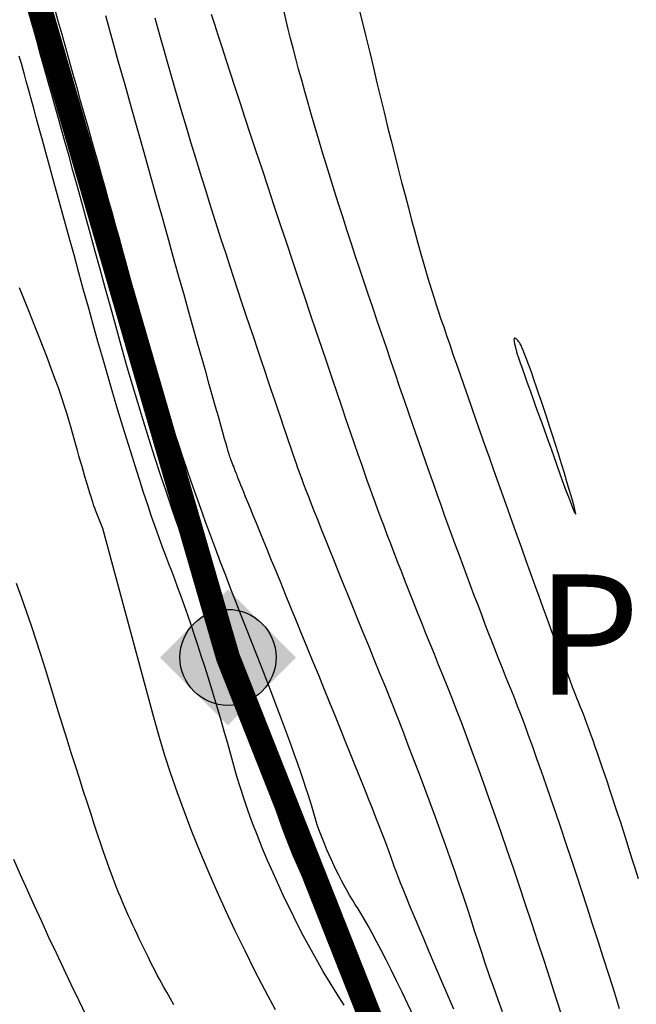
# Model space of a CAD drawing. Units: metres. Extents: x 620660 to 623060, y 2468300 to 2470100.
# Drawn here: x 621713 to 621739, y 2468777 to 2468818 of the extents above; entities that cross this region are included whole.
import ezdxf

# ---------------------------------------------------------------- set-up
doc = ezdxf.new("R2010")
doc.units = ezdxf.units.M
doc.header["$LTSCALE"] = 40
doc.header["$PDMODE"] = 32
doc.header["$PDSIZE"] = 4
doc.linetypes.add('ACAD_ISO02W100', pattern=[15, 12, -3])
doc.layers.add('0_NOM146-7-4-L-PM', color=7, linetype='Continuous', true_color=0x0070ff)
doc.layers.add('0_NOM146-7-4-P-VPM', color=7, linetype='Continuous', true_color=0x0070ff)
for name, color, linetype in [('CVL_CURV_D', 31, 'Continuous'), ('CVL_CURV_G', 12, 'Continuous'), ('CVL_CURVZ', 10, 'Continuous'), ('CVL_PUNTO-PM', 7, 'Continuous'), ('CVL_PUNTO_NUM-PM', 7, 'Continuous')]:
    doc.layers.add(name, color=color, linetype=linetype)
doc.styles.add('MONOTXT4', font='monotxt4.shx')

msp = doc.modelspace()

# ---------------------------------------------------------------- hatches: boundary and pattern name
at = {"layer": '0_NOM146-7-4-P-VPM'}
h = msp.add_hatch(color=256, dxfattribs=at)
h.dxf.hatch_style = 1
h.paths.add_polyline_path([(621718.693, 2468791.242), (621721.521, 2468794.071), (621724.35, 2468791.242), (621721.521, 2468788.414)])

# ---------------------------------------------------------------- linework, layer by layer
at = {"layer": '0_NOM146-7-4-L-PM', "linetype": 'ACAD_ISO02W100', "ltscale": 0.5, "const_width": 1}
msp.add_lwpolyline([(621689.117, 2468903.212), (621721.521, 2468791.243), (621739.411, 2468745.968), (621758.567, 2468693.261), (621777.696, 2468652.785), (621795.011, 2468598.611), (621815.253, 2468553.483), (621817.048, 2468538.265), (621824.181, 2468522.86), (621824.872, 2468511.932), (621836.027, 2468482.643), (621838.675, 2468473.124), (621845.053, 2468461.75), (621849.748, 2468447.116), (621861.685, 2468422.496), (621867.73, 2468400)], dxfattribs=at)
at = {"layer": 'CVL_CURV_D', "color": 34, "linetype": 'Continuous'}
for points, elevation in [([(621726.912, 2468818.49), (621727.092, 2468817.782), (621727.263, 2468817.096), (621727.426, 2468816.433), (621727.578, 2468815.796), (621727.725, 2468815.174), (621727.873, 2468814.557), (621728.021, 2468813.946), (621728.169, 2468813.343), (621728.317, 2468812.748), (621728.463, 2468812.164), (621728.608, 2468811.592), (621728.752, 2468811.034), (621728.893, 2468810.49), (621729.031, 2468809.963), (621729.167, 2468809.454), (621729.3, 2468808.964), (621729.428, 2468808.495), (621729.553, 2468808.048), (621729.673, 2468807.625), (621729.788, 2468807.227), (621729.898, 2468806.856), (621730.003, 2468806.514), (621730.101, 2468806.201), (621730.193, 2468805.919), (621730.286, 2468805.64), (621730.389, 2468805.334), (621730.501, 2468805.004), (621730.622, 2468804.65), (621730.751, 2468804.274), (621730.888, 2468803.876), (621731.032, 2468803.46), (621731.183, 2468803.025), (621731.34, 2468802.573), (621731.503, 2468802.106), (621731.671, 2468801.624), (621731.845, 2468801.13), (621732.022, 2468800.625), (621732.204, 2468800.109), (621732.389, 2468799.585), (621732.577, 2468799.054), (621732.768, 2468798.516), (621732.961, 2468797.974), (621733.155, 2468797.428), (621733.351, 2468796.881), (621733.545, 2468796.338), (621733.737, 2468795.804), (621733.924, 2468795.282), (621734.108, 2468794.772), (621734.288, 2468794.275), (621734.463, 2468793.793), (621734.633, 2468793.327), (621734.797, 2468792.877), (621734.955, 2468792.446), (621735.106, 2468792.033), (621735.251, 2468791.641), (621735.389, 2468791.27), (621735.518, 2468790.922), (621735.64, 2468790.597), (621735.753, 2468790.298), (621735.857, 2468790.024), (621735.951, 2468789.778), (621736.036, 2468789.56), (621736.11, 2468789.371), (621736.174, 2468789.213), (621736.235, 2468789.062), (621736.302, 2468788.892), (621736.373, 2468788.704), (621736.449, 2468788.501), (621736.53, 2468788.281), (621736.615, 2468788.047), (621736.704, 2468787.798), (621736.796, 2468787.537), (621736.892, 2468787.263), (621736.991, 2468786.977), (621737.092, 2468786.681), (621737.196, 2468786.374), (621737.302, 2468786.059), (621737.411, 2468785.735), (621737.52, 2468785.404), (621737.631, 2468785.067), (621737.744, 2468784.724), (621737.856, 2468784.375), (621737.97, 2468784.023), (621738.083, 2468783.668), (621738.201, 2468783.298), (621738.326, 2468782.902), (621738.458, 2468782.482), (621738.596, 2468782.039)], 0.2), ([(621729.263, 2468776.275), (621729.014, 2468776.797), (621728.773, 2468777.298), (621728.541, 2468777.774), (621728.318, 2468778.226), (621728.104, 2468778.651), (621727.901, 2468779.049), (621727.709, 2468779.417), (621727.528, 2468779.755), (621727.36, 2468780.061), (621727.206, 2468780.333), (621727.065, 2468780.57), (621726.938, 2468780.772), (621726.82, 2468780.958), (621726.702, 2468781.149), (621726.586, 2468781.345), (621726.471, 2468781.546), (621726.357, 2468781.75), (621726.246, 2468781.958), (621726.138, 2468782.168), (621726.031, 2468782.38), (621725.928, 2468782.593), (621725.828, 2468782.807), (621725.731, 2468783.021), (621725.639, 2468783.234), (621725.55, 2468783.446), (621725.465, 2468783.657), (621725.385, 2468783.865), (621725.31, 2468784.07), (621725.24, 2468784.271), (621725.176, 2468784.469), (621725.117, 2468784.661), (621725.065, 2468784.848), (621725.009, 2468785.047), (621724.94, 2468785.276), (621724.859, 2468785.532), (621724.767, 2468785.815), (621724.664, 2468786.123), (621724.55, 2468786.456), (621724.425, 2468786.812), (621724.291, 2468787.19), (621724.147, 2468787.588), (621723.995, 2468788.006), (621723.834, 2468788.442), (621723.665, 2468788.895), (621723.488, 2468789.364), (621723.305, 2468789.847), (621723.114, 2468790.344), (621722.917, 2468790.852), (621722.715, 2468791.372), (621722.507, 2468791.901), (621722.295, 2468792.439), (621722.077, 2468792.984), (621721.859, 2468793.535), (621721.641, 2468794.091), (621721.425, 2468794.65), (621721.211, 2468795.211), (621721, 2468795.772), (621720.792, 2468796.332), (621720.587, 2468796.889), (621720.387, 2468797.442), (621720.192, 2468797.989), (621720.003, 2468798.529), (621719.819, 2468799.06), (621719.641, 2468799.58), (621719.471, 2468800.089), (621719.308, 2468800.583), (621719.153, 2468801.063), (621719.007, 2468801.527), (621718.87, 2468801.972), (621718.742, 2468802.397), (621718.625, 2468802.802), (621718.518, 2468803.183), (621718.414, 2468803.564), (621718.304, 2468803.963), (621718.189, 2468804.382), (621718.069, 2468804.816), (621717.945, 2468805.266), (621717.817, 2468805.73), (621717.685, 2468806.207), (621717.55, 2468806.694), (621717.412, 2468807.191), (621717.272, 2468807.696), (621717.13, 2468808.207), (621716.986, 2468808.724), (621716.841, 2468809.244), (621716.695, 2468809.766), (621716.549, 2468810.29), (621716.402, 2468810.812), (621716.257, 2468811.333), (621716.112, 2468811.85), (621715.968, 2468812.361), (621715.826, 2468812.867), (621715.683, 2468813.375), (621715.537, 2468813.895), (621715.387, 2468814.426), (621715.236, 2468814.966), (621715.082, 2468815.514), (621714.927, 2468816.067), (621714.771, 2468816.624), (621714.614, 2468817.184), (621714.457, 2468817.744), (621714.3, 2468818.305)], 1.2), ([(621737.826, 2468776.611), (621737.607, 2468777.3), (621737.385, 2468778.001), (621737.158, 2468778.713), (621736.93, 2468779.427), (621736.702, 2468780.136), (621736.475, 2468780.835), (621736.25, 2468781.525), (621736.027, 2468782.204), (621735.806, 2468782.869), (621735.589, 2468783.52), (621735.375, 2468784.153), (621735.166, 2468784.769), (621734.962, 2468785.365), (621734.763, 2468785.939), (621734.571, 2468786.49), (621734.385, 2468787.016), (621734.207, 2468787.515), (621734.036, 2468787.986), (621733.874, 2468788.428), (621733.721, 2468788.837), (621733.577, 2468789.214), (621733.444, 2468789.555), (621733.321, 2468789.86), (621733.201, 2468790.154), (621733.076, 2468790.466), (621732.945, 2468790.792), (621732.81, 2468791.133), (621732.671, 2468791.487), (621732.529, 2468791.853), (621732.383, 2468792.23), (621732.234, 2468792.616), (621732.083, 2468793.011), (621731.931, 2468793.413), (621731.776, 2468793.821), (621731.621, 2468794.234), (621731.465, 2468794.651), (621731.309, 2468795.071), (621731.153, 2468795.493), (621730.998, 2468795.914), (621730.845, 2468796.335), (621730.693, 2468796.754), (621730.542, 2468797.17), (621730.395, 2468797.581), (621730.245, 2468798.001), (621730.09, 2468798.44), (621729.928, 2468798.898), (621729.761, 2468799.373), (621729.59, 2468799.863), (621729.414, 2468800.366), (621729.235, 2468800.882), (621729.053, 2468801.408), (621728.868, 2468801.944), (621728.681, 2468802.487), (621728.493, 2468803.035), (621728.303, 2468803.589), (621728.114, 2468804.145), (621727.924, 2468804.702), (621727.736, 2468805.259), (621727.548, 2468805.813), (621727.362, 2468806.365), (621727.179, 2468806.911), (621726.998, 2468807.451), (621726.821, 2468807.983), (621726.645, 2468808.513), (621726.471, 2468809.048), (621726.297, 2468809.585), (621726.126, 2468810.124), (621725.956, 2468810.663), (621725.789, 2468811.201), (621725.624, 2468811.736), (621725.463, 2468812.267), (621725.306, 2468812.792), (621725.152, 2468813.31), (621725.004, 2468813.819), (621724.86, 2468814.318), (621724.722, 2468814.806), (621724.59, 2468815.28), (621724.464, 2468815.74), (621724.345, 2468816.183), (621724.233, 2468816.61), (621724.129, 2468817.017), (621724.033, 2468817.404), (621723.945, 2468817.769), (621723.859, 2468818.13)], 0.4), ([(621732.949, 2468776.479), (621732.765, 2468776.988), (621732.587, 2468777.491), (621732.414, 2468777.987), (621732.247, 2468778.473), (621732.087, 2468778.949), (621731.935, 2468779.413), (621731.79, 2468779.863), (621731.643, 2468780.317), (621731.487, 2468780.793), (621731.32, 2468781.289), (621731.145, 2468781.804), (621730.961, 2468782.335), (621730.769, 2468782.881), (621730.571, 2468783.441), (621730.365, 2468784.012), (621730.154, 2468784.593), (621729.937, 2468785.182), (621729.715, 2468785.778), (621729.49, 2468786.378), (621729.261, 2468786.982), (621729.029, 2468787.587), (621728.795, 2468788.192), (621728.56, 2468788.795), (621728.323, 2468789.394), (621728.086, 2468789.988), (621727.85, 2468790.575), (621727.614, 2468791.153), (621727.382, 2468791.721), (621727.155, 2468792.278), (621726.933, 2468792.821), (621726.717, 2468793.351), (621726.508, 2468793.866), (621726.307, 2468794.364), (621726.112, 2468794.845), (621725.926, 2468795.308), (621725.748, 2468795.751), (621725.579, 2468796.172), (621725.419, 2468796.572), (621725.269, 2468796.949), (621725.13, 2468797.301), (621725.002, 2468797.627), (621724.884, 2468797.927), (621724.779, 2468798.198), (621724.685, 2468798.441), (621724.605, 2468798.653), (621724.537, 2468798.833), (621724.483, 2468798.981), (621724.432, 2468799.127), (621724.371, 2468799.301), (621724.301, 2468799.502), (621724.223, 2468799.728), (621724.136, 2468799.98), (621724.042, 2468800.255), (621723.94, 2468800.554), (621723.831, 2468800.874), (621723.716, 2468801.215), (621723.594, 2468801.575), (621723.466, 2468801.954), (621723.332, 2468802.35), (621723.193, 2468802.763), (621723.05, 2468803.192), (621722.901, 2468803.634), (621722.748, 2468804.09), (621722.592, 2468804.559), (621722.432, 2468805.038), (621722.268, 2468805.528), (621722.102, 2468806.026), (621721.934, 2468806.533), (621721.765, 2468807.046), (621721.596, 2468807.564), (621721.427, 2468808.086), (621721.258, 2468808.61), (621721.09, 2468809.134), (621720.923, 2468809.658), (621720.758, 2468810.18), (621720.595, 2468810.698), (621720.435, 2468811.211), (621720.278, 2468811.717), (621720.125, 2468812.216), (621719.976, 2468812.704), (621719.831, 2468813.182), (621719.691, 2468813.648), (621719.557, 2468814.099), (621719.428, 2468814.535), (621719.306, 2468814.955), (621719.191, 2468815.356), (621719.082, 2468815.738), (621718.975, 2468816.121), (621718.86, 2468816.527), (621718.74, 2468816.954), (621718.615, 2468817.402), (621718.484, 2468817.867)], 0.8), ([(621735.43, 2468776.284), (621735.184, 2468777.057), (621734.934, 2468777.838), (621734.681, 2468778.621), (621734.426, 2468779.402), (621734.17, 2468780.179), (621733.913, 2468780.952), (621733.656, 2468781.716), (621733.401, 2468782.471), (621733.146, 2468783.215), (621732.894, 2468783.945), (621732.645, 2468784.66), (621732.399, 2468785.357), (621732.158, 2468786.034), (621731.921, 2468786.69), (621731.691, 2468787.322), (621731.467, 2468787.929), (621731.25, 2468788.508), (621731.041, 2468789.057), (621730.84, 2468789.575), (621730.649, 2468790.058), (621730.468, 2468790.507), (621730.291, 2468790.938), (621730.115, 2468791.372), (621729.939, 2468791.807), (621729.764, 2468792.242), (621729.59, 2468792.676), (621729.418, 2468793.109), (621729.247, 2468793.538), (621729.08, 2468793.962), (621728.916, 2468794.381), (621728.755, 2468794.793), (621728.598, 2468795.197), (621728.445, 2468795.592), (621728.298, 2468795.976), (621728.155, 2468796.349), (621728.019, 2468796.71), (621727.889, 2468797.056), (621727.765, 2468797.388), (621727.649, 2468797.703), (621727.54, 2468798.002), (621727.439, 2468798.281), (621727.335, 2468798.573), (621727.218, 2468798.906), (621727.088, 2468799.28), (621726.945, 2468799.692), (621726.79, 2468800.14), (621726.624, 2468800.623), (621726.447, 2468801.139), (621726.261, 2468801.686), (621726.064, 2468802.263), (621725.859, 2468802.867), (621725.645, 2468803.498), (621725.424, 2468804.152), (621725.196, 2468804.829), (621724.961, 2468805.527), (621724.72, 2468806.243), (621724.474, 2468806.977), (621724.223, 2468807.726), (621723.968, 2468808.489), (621723.71, 2468809.263), (621723.449, 2468810.047), (621723.19, 2468810.825), (621722.939, 2468811.582), (621722.697, 2468812.314), (621722.463, 2468813.021), (621722.239, 2468813.702), (621722.024, 2468814.355), (621721.82, 2468814.978), (621721.626, 2468815.571), (621721.444, 2468816.131), (621721.273, 2468816.657), (621721.115, 2468817.148), (621720.969, 2468817.603), (621720.836, 2468818.019)], 0.6), ([(621726.352, 2468776.761), (621726.061, 2468777.216), (621725.773, 2468777.685), (621725.488, 2468778.166), (621725.206, 2468778.657), (621724.929, 2468779.158), (621724.657, 2468779.666), (621724.391, 2468780.18), (621724.131, 2468780.699), (621723.878, 2468781.222), (621723.633, 2468781.746), (621723.396, 2468782.27), (621723.169, 2468782.792), (621722.951, 2468783.312), (621722.744, 2468783.828), (621722.548, 2468784.337), (621722.365, 2468784.84), (621722.193, 2468785.333), (621722.036, 2468785.816), (621721.892, 2468786.288), (621721.763, 2468786.746), (621721.639, 2468787.199), (621721.512, 2468787.656), (621721.381, 2468788.116), (621721.248, 2468788.578), (621721.112, 2468789.04), (621720.974, 2468789.501), (621720.835, 2468789.96), (621720.694, 2468790.415), (621720.552, 2468790.865), (621720.41, 2468791.31), (621720.268, 2468791.747), (621720.127, 2468792.175), (621719.986, 2468792.594), (621719.846, 2468793.002), (621719.708, 2468793.397), (621719.572, 2468793.779), (621719.438, 2468794.146), (621719.307, 2468794.497), (621719.18, 2468794.83), (621719.056, 2468795.145), (621718.929, 2468795.468), (621718.795, 2468795.828), (621718.652, 2468796.223), (621718.501, 2468796.65), (621718.344, 2468797.108), (621718.18, 2468797.595), (621718.01, 2468798.11), (621717.835, 2468798.651), (621717.655, 2468799.216), (621717.471, 2468799.804), (621717.283, 2468800.412), (621717.092, 2468801.039), (621716.898, 2468801.684), (621716.702, 2468802.344), (621716.505, 2468803.019), (621716.306, 2468803.705), (621716.107, 2468804.402), (621715.908, 2468805.108), (621715.709, 2468805.821), (621715.511, 2468806.539), (621715.316, 2468807.252), (621715.125, 2468807.949), (621714.939, 2468808.629), (621714.758, 2468809.29), (621714.583, 2468809.931), (621714.413, 2468810.55), (621714.25, 2468811.146), (621714.093, 2468811.717), (621713.943, 2468812.263), (621713.801, 2468812.781), (621713.666, 2468813.27), (621713.54, 2468813.729), (621713.422, 2468814.156), (621713.314, 2468814.55), (621713.215, 2468814.91), (621713.125, 2468815.233), (621713.046, 2468815.519), (621712.978, 2468815.766), (621712.92, 2468815.972), (621712.874, 2468816.137), (621712.833, 2468816.282)], 1.4), ([(621716.31, 2468796.617), (621716.034, 2468797.306), (621716.008, 2468797.375), (621715.977, 2468797.459), (621715.943, 2468797.557), (621715.906, 2468797.669), (621715.866, 2468797.793), (621715.822, 2468797.93), (621715.776, 2468798.078), (621715.726, 2468798.238), (621715.675, 2468798.409), (621715.62, 2468798.59), (621715.564, 2468798.78), (621715.505, 2468798.98), (621715.445, 2468799.189), (621715.382, 2468799.405), (621715.318, 2468799.63), (621715.253, 2468799.861), (621715.186, 2468800.099), (621715.118, 2468800.343), (621715.049, 2468800.592), (621714.979, 2468800.847), (621714.902, 2468801.118), (621714.811, 2468801.416), (621714.706, 2468801.74), (621714.589, 2468802.089), (621714.46, 2468802.462), (621714.319, 2468802.856), (621714.167, 2468803.271), (621714.005, 2468803.705), (621713.832, 2468804.157), (621713.65, 2468804.626), (621713.459, 2468805.11), (621713.259, 2468805.608), (621713.052, 2468806.118), (621712.837, 2468806.639)], 1.6), ([(621723.501, 2468776.565), (621723.068, 2468777.374), (621722.643, 2468778.193), (621722.23, 2468779.019), (621721.827, 2468779.85), (621721.437, 2468780.684), (621721.06, 2468781.518), (621720.699, 2468782.35), (621720.352, 2468783.178), (621720.023, 2468783.998), (621719.711, 2468784.809), (621719.419, 2468785.609), (621719.146, 2468786.395), (621718.895, 2468787.164), (621718.666, 2468787.914), (621718.46, 2468788.643), (621716.31, 2468796.617)], 1.6), ([(621719.272, 2468776.779), (621719.113, 2468777.053), (621718.974, 2468777.296), (621718.855, 2468777.507), (621718.757, 2468777.684), (621718.669, 2468777.847), (621718.579, 2468778.017), (621718.488, 2468778.191), (621718.396, 2468778.371), (621718.302, 2468778.555), (621718.208, 2468778.743), (621718.114, 2468778.934), (621718.019, 2468779.128), (621717.924, 2468779.324), (621717.83, 2468779.522), (621717.736, 2468779.721), (621717.643, 2468779.92), (621717.551, 2468780.119), (621717.461, 2468780.317), (621717.372, 2468780.514), (621717.285, 2468780.709), (621717.201, 2468780.901), (621717.119, 2468781.091), (621717.04, 2468781.277), (621716.963, 2468781.459), (621716.884, 2468781.656), (621716.795, 2468781.886), (621716.698, 2468782.147), (621716.592, 2468782.438), (621716.478, 2468782.759), (621716.357, 2468783.107), (621716.229, 2468783.481), (621716.094, 2468783.881), (621715.952, 2468784.304), (621715.805, 2468784.75), (621715.653, 2468785.217), (621715.495, 2468785.703), (621715.333, 2468786.209), (621715.167, 2468786.731), (621714.997, 2468787.27), (621714.824, 2468787.823), (621714.648, 2468788.389), (621714.47, 2468788.968), (621714.289, 2468789.557), (621714.108, 2468790.155), (621713.922, 2468790.759), (621713.731, 2468791.362), (621713.535, 2468791.964), (621713.335, 2468792.563), (621713.131, 2468793.157), (621712.923, 2468793.745), (621712.713, 2468794.326)], 1.8)]:
    msp.add_lwpolyline(points, dxfattribs=dict(at, elevation=elevation))
at = {"layer": 'CVL_CURV_G', "color": 30, "linetype": 'Continuous'}
for points, elevation in [([(621730.926, 2468776.594), (621730.651, 2468777.232), (621730.388, 2468777.843), (621730.139, 2468778.426), (621729.903, 2468778.978), (621729.682, 2468779.5), (621729.476, 2468779.988), (621729.285, 2468780.442), (621729.111, 2468780.861), (621728.953, 2468781.242), (621728.813, 2468781.585), (621728.691, 2468781.887), (621728.587, 2468782.149), (621728.503, 2468782.367), (621728.439, 2468782.541), (621728.395, 2468782.669), (621728.354, 2468782.792), (621728.299, 2468782.95), (621728.228, 2468783.143), (621728.144, 2468783.369), (621728.047, 2468783.627), (621727.936, 2468783.915), (621727.813, 2468784.233), (621727.678, 2468784.58), (621727.531, 2468784.954), (621727.373, 2468785.353), (621727.204, 2468785.778), (621727.025, 2468786.226), (621726.837, 2468786.697), (621726.639, 2468787.19), (621726.432, 2468787.702), (621726.217, 2468788.233), (621725.994, 2468788.782), (621725.764, 2468789.348), (621725.527, 2468789.929), (621725.283, 2468790.525), (621725.039, 2468791.12), (621724.801, 2468791.702), (621724.569, 2468792.268), (621724.344, 2468792.818), (621724.127, 2468793.35), (621723.917, 2468793.864), (621723.715, 2468794.357), (621723.522, 2468794.829), (621723.338, 2468795.279), (621723.164, 2468795.706), (621723, 2468796.107), (621722.847, 2468796.483), (621722.705, 2468796.832), (621722.574, 2468797.152), (621722.456, 2468797.443), (621722.35, 2468797.704), (621722.257, 2468797.932), (621722.178, 2468798.128), (621722.113, 2468798.289), (621722.063, 2468798.415), (621722.02, 2468798.522), (621721.979, 2468798.626), (621721.938, 2468798.727), (621721.9, 2468798.826), (621721.862, 2468798.921), (621721.826, 2468799.013), (621721.792, 2468799.101), (621721.759, 2468799.186), (621721.728, 2468799.266), (621721.699, 2468799.343), (621721.672, 2468799.415), (621721.646, 2468799.482), (621721.623, 2468799.544), (621721.602, 2468799.602), (621721.583, 2468799.654), (621721.566, 2468799.7), (621721.552, 2468799.741), (621721.54, 2468799.776), (621721.531, 2468799.805), (621721.525, 2468799.828), (621721.511, 2468799.875), (621721.483, 2468799.978), (621721.439, 2468800.134), (621721.38, 2468800.343), (621721.307, 2468800.602), (621721.221, 2468800.911), (621721.12, 2468801.268), (621721.007, 2468801.671), (621720.881, 2468802.119), (621720.743, 2468802.61), (621720.593, 2468803.144), (621720.431, 2468803.718), (621720.259, 2468804.332), (621720.076, 2468804.983), (621719.883, 2468805.67), (621719.68, 2468806.392), (621719.467, 2468807.147), (621719.246, 2468807.933), (621719.016, 2468808.751), (621718.778, 2468809.597), (621718.533, 2468810.468), (621718.282, 2468811.36), (621718.026, 2468812.27), (621717.766, 2468813.196), (621717.503, 2468814.134), (621717.237, 2468815.082), (621716.969, 2468816.037), (621716.7, 2468816.997), (621716.431, 2468817.958)], 1), ([(621715.623, 2468776.333), (621715.31, 2468776.973), (621714.997, 2468777.62), (621714.686, 2468778.272), (621714.376, 2468778.927), (621714.07, 2468779.583), (621713.767, 2468780.239), (621713.469, 2468780.893), (621713.176, 2468781.543), (621712.89, 2468782.186), (621712.612, 2468782.822)], 2)]:
    msp.add_lwpolyline(points, dxfattribs=dict(at, elevation=elevation))
msp.add_lwpolyline([(621735.212, 2468799.242), (621735.352, 2468798.852), (621735.479, 2468798.503), (621735.592, 2468798.195), (621735.691, 2468797.929), (621735.777, 2468797.705), (621735.849, 2468797.522), (621735.908, 2468797.38), (621735.952, 2468797.28), (621735.983, 2468797.221), (621736, 2468797.203), (621736.003, 2468797.227), (621735.992, 2468797.293), (621735.968, 2468797.399), (621735.929, 2468797.547), (621735.877, 2468797.737), (621735.81, 2468797.968), (621735.73, 2468798.24), (621735.635, 2468798.553), (621735.527, 2468798.908), (621735.404, 2468799.304), (621735.276, 2468799.715), (621735.15, 2468800.114), (621735.027, 2468800.5), (621734.908, 2468800.872), (621734.792, 2468801.23), (621734.68, 2468801.572), (621734.572, 2468801.899), (621734.468, 2468802.209), (621734.369, 2468802.502), (621734.274, 2468802.777), (621734.185, 2468803.032), (621734.101, 2468803.268), (621734.023, 2468803.483), (621733.95, 2468803.677), (621733.884, 2468803.849), (621733.824, 2468803.999), (621733.771, 2468804.125), (621733.724, 2468804.226), (621733.685, 2468804.303), (621733.653, 2468804.354), (621733.626, 2468804.39), (621733.601, 2468804.422), (621733.577, 2468804.45), (621733.555, 2468804.474), (621733.534, 2468804.494), (621733.515, 2468804.511), (621733.498, 2468804.523), (621733.483, 2468804.532), (621733.469, 2468804.537), (621733.457, 2468804.538), (621733.447, 2468804.535), (621733.439, 2468804.528), (621733.433, 2468804.518), (621733.429, 2468804.503), (621733.427, 2468804.485), (621733.427, 2468804.463), (621733.429, 2468804.437), (621733.433, 2468804.407), (621733.439, 2468804.373), (621733.447, 2468804.336), (621733.456, 2468804.297), (621733.465, 2468804.259), (621733.474, 2468804.223), (621733.482, 2468804.188), (621733.49, 2468804.154), (621733.498, 2468804.121), (621733.505, 2468804.09), (621733.512, 2468804.061), (621733.519, 2468804.033), (621733.526, 2468804.007), (621733.532, 2468803.983), (621733.537, 2468803.96), (621733.542, 2468803.939), (621733.547, 2468803.921), (621733.551, 2468803.904), (621733.555, 2468803.89), (621733.558, 2468803.878), (621733.561, 2468803.868), (621733.563, 2468803.86), (621733.564, 2468803.855), (621733.571, 2468803.838), (621733.586, 2468803.793), (621733.611, 2468803.724), (621733.645, 2468803.628), (621733.688, 2468803.509), (621733.739, 2468803.365), (621733.798, 2468803.199), (621733.866, 2468803.01), (621733.941, 2468802.799), (621734.024, 2468802.567), (621734.114, 2468802.315), (621734.211, 2468802.043), (621734.315, 2468801.752), (621734.426, 2468801.443), (621734.543, 2468801.116), (621734.665, 2468800.772), (621734.794, 2468800.412), (621734.928, 2468800.037), (621735.068, 2468799.647), (621735.212, 2468799.242)], dxfattribs=at)
at = {"layer": 'CVL_CURVZ', "color": 10, "linetype": 'Continuous', "elevation": 1.311}
msp.add_lwpolyline([(621727.875, 2468776.476), (621727.556, 2468777.023), (621727.239, 2468777.551), (621726.925, 2468778.059), (621726.613, 2468778.546), (621726.308, 2468779.025), (621726.013, 2468779.508), (621725.728, 2468779.995), (621725.454, 2468780.486), (621725.191, 2468780.978), (621724.939, 2468781.473), (621724.699, 2468781.969), (621724.471, 2468782.466), (621724.255, 2468782.962), (621724.051, 2468783.457), (621723.861, 2468783.952), (621723.683, 2468784.444), (621723.519, 2468784.933), (621723.368, 2468785.419), (621723.232, 2468785.901), (621723.098, 2468786.388), (621722.955, 2468786.887), (621722.804, 2468787.397), (621722.644, 2468787.919), (621722.476, 2468788.451), (621722.299, 2468788.993), (621722.116, 2468789.544), (621721.925, 2468790.103), (621721.726, 2468790.67), (621721.521, 2468791.243), (621721.309, 2468791.822), (621721.091, 2468792.406), (621720.867, 2468792.995), (621720.636, 2468793.588), (621720.4, 2468794.183), (621720.161, 2468794.791), (621719.921, 2468795.419), (621719.68, 2468796.067), (621719.439, 2468796.735), (621719.197, 2468797.42), (621718.956, 2468798.122), (621718.715, 2468798.84), (621718.476, 2468799.573), (621718.237, 2468800.321), (621718, 2468801.081), (621717.765, 2468801.854), (621717.532, 2468802.637), (621717.302, 2468803.431), (621717.074, 2468804.234), (621716.849, 2468805.046), (621716.629, 2468805.852), (621716.413, 2468806.638), (621716.203, 2468807.404), (621715.999, 2468808.148), (621715.8, 2468808.87), (621715.608, 2468809.569), (621715.422, 2468810.244), (621715.242, 2468810.895), (621715.069, 2468811.519), (621714.903, 2468812.118), (621714.745, 2468812.689), (621714.594, 2468813.231), (621714.45, 2468813.745), (621714.315, 2468814.229), (621714.187, 2468814.682), (621714.064, 2468815.12), (621713.941, 2468815.559), (621713.817, 2468815.999), (621713.694, 2468816.439), (621713.571, 2468816.878), (621713.448, 2468817.316), (621713.326, 2468817.752), (621713.204, 2468818.186)], dxfattribs=at)
at = {"layer": 'CVL_PUNTO-PM'}
msp.add_point((621721.521, 2468791.243, 1.311), dxfattribs=at)

# ---------------------------------------------------------------- texts
at = {"layer": 'CVL_PUNTO_NUM-PM', "color": 7, "style": 'MONOTXT4'}
msp.add_text('PM022', height=5, dxfattribs=at).set_placement((621734.353, 2468789.696))

doc.saveas('drawing.dxf')
